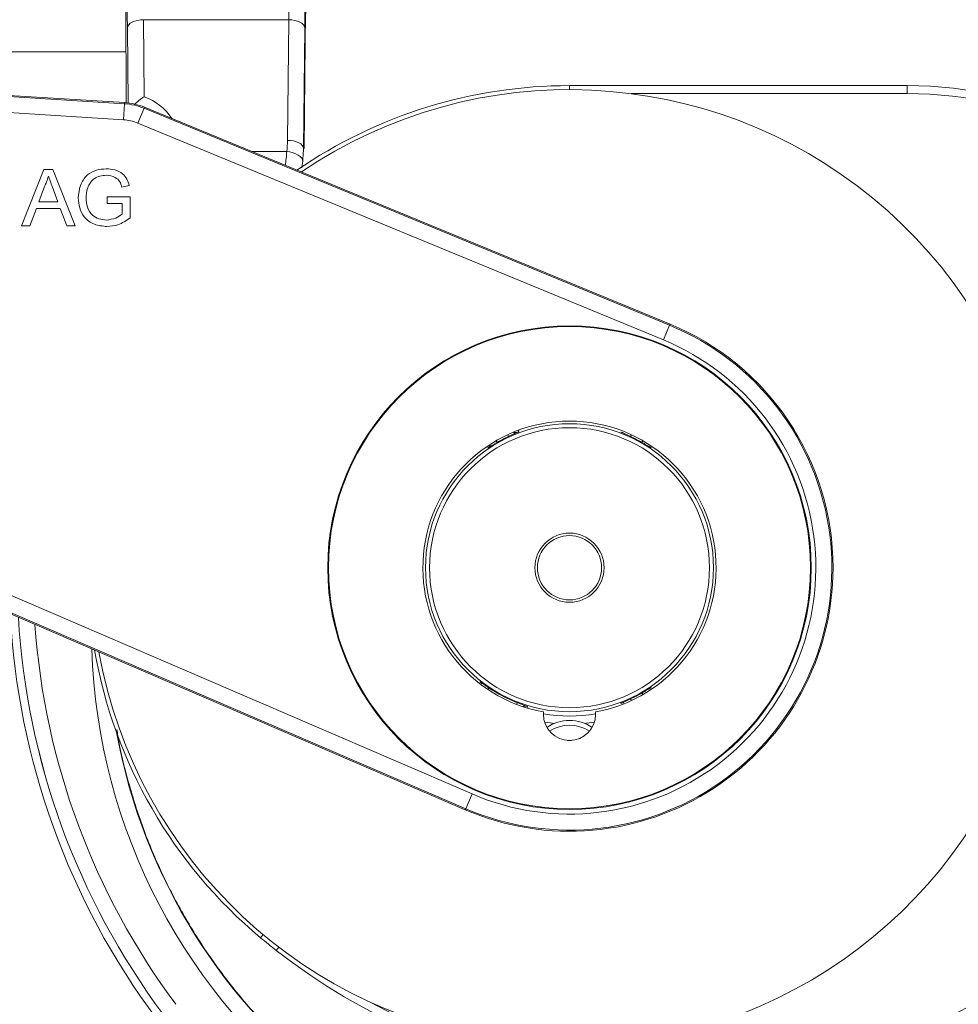
# Model space of a CAD drawing. Units: millimetres. Extents: x 9 to 832, y 9 to 585.
# Drawn here: x 709 to 767, y 471 to 532 of the extents above; entities that cross this region are included whole.
import ezdxf

# ---------------------------------------------------------------- set-up
doc = ezdxf.new("R2010")
doc.units = ezdxf.units.MM
doc.layers.add('ZEICHNUNGSKOPF', color=7, linetype='Continuous')
doc.styles.get("Standard").update_dxf_attribs({"font": 'ARIAL.TTF'})
doc.dimstyles.new('SLDDIMSTYLE1', dxfattribs={"dimtxt": 3.5, "dimasz": 3.5, "dimexe": 0, "dimexo": 0.0625, "dimgap": 0.875, "dimtad": 1, "dimdec": 0, "dimlfac": 2, "dimzin": 12, "dimdsep": 46, "dimtxsty": 'Standard', "dimsah": 1, "dimcen": 0.09, "dimadec": 0, "dimazin": 0, "dimtfac": 1, "dimtofl": 0, "dimtmove": 0, "dimatfit": 3, "dimfxl": 1, "dimtolj": 1, "dimtzin": 12, "dimarcsym": 0})

# ---------------------------------------------------------------- blocks, each defined once
blk = doc.blocks.new('*D3')
at = {"layer": 'ZEICHNUNGSKOPF'}
for p, q in [((681.84, 536.28), (681.84, 549.887)), ((808.217, 487.613), (808.217, 549.887)), ((681.84, 548.887), (808.217, 548.887))]:
    blk.add_line(p, q, dxfattribs=at)
for points in [[(681.84, 548.887), (685.34, 548.487), (685.34, 549.287)], [(808.217, 548.887), (804.717, 549.287), (804.717, 548.487)]]:
    blk.add_solid(points, dxfattribs=at)
at = {"layer": 'ZEICHNUNGSKOPF', "insert": (741.02, 553.399), "char_height": 3.5, "attachment_point": 1}
blk.add_mtext('253', dxfattribs=at)
blk = doc.blocks.new('*D4')
at = {"layer": 'ZEICHNUNGSKOPF'}
for p, q in [((686.665, 537.115), (664.863, 537.115)), ((665.863, 537.115), (665.863, 425.496)), ((778.468, 425.496), (664.863, 425.496))]:
    blk.add_line(p, q, dxfattribs=at)
for points in [[(665.863, 537.115), (665.463, 533.615), (666.263, 533.615)], [(665.863, 425.496), (666.263, 428.996), (665.463, 428.996)]]:
    blk.add_solid(points, dxfattribs=at)
at = {"layer": 'ZEICHNUNGSKOPF', "insert": (661.351, 477.297), "char_height": 3.5, "attachment_point": 1, "rotation": 90}
blk.add_mtext('223', dxfattribs=at)

msp = doc.modelspace()

# ---------------------------------------------------------------- linework, layer by layer
at = {"color": 7, "linetype": 'Continuous', "lineweight": 15}
for p, q in [((715.23973321, 529.8974777), (715.23973321, 534.77245595)), ((715.34585355, 531.2724777), (715.3930052, 526.59366117)), ((726.34332087, 523.7541866), (726.41016832, 530.38740053)), ((726.4100668, 530.3974777), (726.41016832, 530.38740053)), ((715.25189192, 529.78029106), (696.54147578, 529.78029106)), ((715.25227848, 529.7724777), (700.98973321, 529.7724777)), ((693.45043531, 527.966305), (715.16409728, 526.61469762)), ((742.86065042, 527.67065138), (763.8836097, 527.67065138)), ((716.40947309, 526.32734425), (749.11649195, 512.83061335)), ((726.34321935, 523.76426378), (726.34332087, 523.7541866)), ((708.75612857, 518.94783011), (710.14575197, 522.44783011)), ((710.14575197, 522.44783011), (710.70244267, 522.44783011)), ((710.70244267, 522.44783011), (712.09206607, 518.94783011)), ((715.45955405, 521.46135175), (715.00803162, 521.34777001)), ((710.18501479, 521.39754966), (709.82674155, 520.42859934)), ((711.02145309, 520.42859934), (710.68140902, 521.34847114)), ((709.82674155, 520.42859934), (711.02145309, 520.42859934)), ((714.0811486, 520.33885575), (714.0811486, 520.74270191)), ((714.0811486, 520.74270191), (715.51704604, 520.74270191)), ((715.0234563, 520.33885575), (714.0811486, 520.33885575)), ((715.0234563, 519.67559453), (715.0234563, 520.33885575)), ((715.51704604, 520.74270191), (715.51704604, 519.44772995)), ((709.67810373, 520.02475319), (709.27986655, 518.94783011)), ((711.17009091, 520.02475319), (709.67810373, 520.02475319)), ((711.56832809, 518.94783011), (711.17009091, 520.02475319)), ((709.27986655, 518.94783011), (708.75612857, 518.94783011)), ((712.09206607, 518.94783011), (711.56832809, 518.94783011)), ((736.37490824, 482.60761223), (694.73837552, 500.53519071)), ((741.23565042, 488.69150889), (741.23565042, 488.54565138)), ((744.48565042, 488.54565138), (744.48565042, 488.69150889)), ((742.73327302, 486.92565138), (742.98802781, 486.92565138)), ((742.86065042, 486.92565138), (742.77653976, 486.92282964)), ((742.94476108, 486.92282964), (742.86065042, 486.92565138))]:
    msp.add_line(p, q, dxfattribs=at)
at = {"color": 7, "linetype": 'Continuous', "lineweight": 0}
for p, q in [((716.39404752, 526.97511949), (716.34570125, 531.7724777)), ((716.34570125, 531.7724777), (725.38376517, 531.7724777)), ((725.38376517, 531.7724777), (725.30809975, 524.26426378)), ((726.30794744, 523.76426378), (726.38361287, 531.2724777)), ((726.4100668, 530.3974777), (726.34321935, 523.76426378)), ((693.44588506, 527.89320485), (715.15954702, 526.54159747)), ((742.86065042, 527.42065138), (742.86065042, 527.67065138)), ((763.8836097, 527.17065138), (763.8836097, 527.67065138)), ((763.8836097, 527.17065138), (746.7093515, 527.17065138)), ((715.09765681, 525.54732714), (693.38399485, 526.89893453)), ((715.09765681, 525.54732714), (715.15954702, 526.54159747)), ((715.16409728, 526.61469762), (715.15954702, 526.54159747)), ((716.40947309, 526.32734425), (716.38153479, 526.25964057)), ((716.38153479, 526.25964057), (716.00153259, 525.33877022)), ((716.38153479, 526.25964057), (749.08855366, 512.76290966)), ((748.70855145, 511.84203931), (716.00153259, 525.33877022)), ((723.09628396, 523.56799503), (725.26255918, 523.56799503)), ((726.30794744, 523.76426378), (726.34321935, 523.76426378)), ((749.08855366, 512.76290966), (748.70855145, 511.84203931)), ((749.11649195, 512.83061335), (749.08855366, 512.76290966)), ((738.34984223, 505.46540033), (738.29016765, 505.56851896)), ((739.06285916, 505.83657345), (739.01261726, 505.94460242)), ((746.70868358, 505.94460242), (746.65844167, 505.83657345)), ((747.43113318, 505.56851896), (747.3714586, 505.46540033)), ((695.16130773, 501.51744445), (736.79784045, 483.58986598)), ((736.40387326, 482.67488307), (694.76734054, 500.60246154)), ((737.84245375, 490.19246953), (737.77606681, 490.09353884)), ((747.3714586, 489.87590244), (747.43113318, 489.7727838)), ((739.61320182, 489.27067643), (739.57024053, 489.15955112)), ((746.65844167, 489.50472932), (746.70868358, 489.39670034)), ((736.40387326, 482.67488307), (736.79784045, 483.58986598)), ((736.37490824, 482.60761223), (736.40387326, 482.67488307)), ((723.6296283, 474.64527868), (723.78988681, 474.83715679)), ((724.61065042, 473.85377404), (724.76745, 474.05500829))]:
    msp.add_line(p, q, dxfattribs=at)
at = {"color": 7, "linetype": 'Continuous', "lineweight": 0, "flags": 128}
for points in [[(715.34585355, 531.2724777), (715.36761907, 531.36910721), (715.42625414, 531.46209419), (715.51954845, 531.54793343), (715.64398522, 531.62338916), (715.7948737, 531.68561702), (715.96652604, 531.73227129), (716.15247168, 531.76159329), (716.34570125, 531.7724777)], [(725.38376517, 531.7724777), (725.57699474, 531.76159329), (725.76294038, 531.73227129), (725.93459272, 531.68561702), (726.0854812, 531.62338916), (726.20991797, 531.54793343), (726.30321228, 531.46209419), (726.36184735, 531.36910721), (726.38361287, 531.2724777)], [(725.30809975, 524.26426378), (725.50132932, 524.25337936), (725.68727495, 524.22405736), (725.85892729, 524.1774031), (726.00981577, 524.11517524), (726.13425254, 524.0397195), (726.22754686, 523.95388026), (726.28618192, 523.86089328), (726.30794744, 523.76426378)], [(725.26255918, 523.56799503), (725.46146531, 523.53982202), (725.65233419, 523.49258377), (725.82745333, 523.42818905), (725.97974664, 523.34923988), (726.10306038, 523.25892638), (726.19241176, 523.16089786), (726.24419035, 523.0591154), (726.25630391, 522.95769173)], [(741.91294085, 487.98405722), (741.67757854, 488.00997849), (741.30921509, 488.06225358)], [(744.41208574, 488.06225358), (743.92728439, 487.99643039), (743.80835998, 487.98405722)]]:
    msp.add_lwpolyline(points, dxfattribs=at)
at = {"color": 7, "linetype": 'Continuous', "lineweight": 15}
for radius in [15.04682654, 15, 2.15310516, 2]:
    msp.add_circle((742.86065042, 497.67065138), radius, dxfattribs=at)
at = {"color": 7, "linetype": 'Continuous', "lineweight": 0}
for radius in [8.96159897, 8.71175127]:
    msp.add_circle((742.86065042, 497.67065138), radius, dxfattribs=at)
at = {"color": 7, "linetype": 'Continuous', "lineweight": 15}
for centre, radius, start, end in [((798.69552474, 530.05775821), 72.28610804, 178.0511065223, 179.7387163334), ((742.86065042, 497.67065138), 30, 90, 124.4376079355), ((763.8836097, 502.32071171), 25.34993967, 347.2722601081, 90), ((742.86065042, 497.67065138), 29.75, 190.1581118863, 124.1227076089), ((714.92180346, 522.72223135), 3.9, 67.5762394769, 86.4381129898), ((742.86065042, 497.67065138), 16.4, 0, 67.5762394769), ((742.86065042, 497.67065138), 9.125, 280.2580727855, 259.7419272145), ((742.86065042, 497.67065138), 16.4, 246.7045800183, 0), ((749.3496738, 505.60347045), 40.25, 232.0746603014, 347.2722601081), ((742.86065042, 497.67065138), 30, 189.8432115596, 230.1310291675), ((742.86065042, 488.54565138), 1.625, 180, 0), ((742.86065042, 485.67065138), 2.5, 55.6988472423, 124.3011527576), ((747.45045436, 503.16604034), 37.16, 230.1310291675, 232.0746603014)]:
    msp.add_arc(centre, radius, start, end, dxfattribs=at)
at = {"color": 7, "linetype": 'Continuous', "lineweight": 0}
for centre, radius, start, end in [((763.8836097, 502.32071171), 24.84993967, 347.2722601081, 90), ((714.92180346, 522.72223135), 3.82675836, 67.5762394769, 86.4381129898), ((714.92180346, 522.72223135), 2.83056366, 67.5762394769, 86.4381129898), ((742.86065042, 497.67065138), 16.32675836, 246.7045800183, 67.5762394769), ((742.86065042, 497.67065138), 15.33056366, 246.7045800183, 67.5762394769), ((742.86065042, 497.67065138), 9.00585929, 114.9421052651, 120.0578947349), ((742.86065042, 497.67065138), 9.00585929, 59.9421052651, 65.0578947349), ((749.3496738, 505.60347045), 39.75, 241.6316534864, 347.2722601081), ((754.28973321, 497.2724777), 46.30807045, 183.0548244638, 216.6881008031), ((754.28973321, 497.2724777), 45.8081466, 183.3649635081, 216.6881008031), ((754.28973321, 497.2724777), 45.80768965, 183.3652504719, 216.6881008031), ((754.28973321, 497.2724777), 44.80784196, 184.0090016164, 216.6881008031), ((749.80357374, 493.7724777), 36.69215804, 181.8055341824, 233.5939292966), ((742.86065042, 497.67065138), 9.00585929, 236.1366102997, 248.8633897003), ((742.86065042, 497.67065138), 9.00585929, 294.9421052651, 300.0578947349), ((742.86065042, 497.67065138), 9.23314897, 259.8633585411, 280.1366414588), ((742.86065042, 485.67065138), 2.2, 55.8195919819, 124.1804080183), ((749.80357374, 493.7724777), 35.69231035, 190.384491235, 233.5939292966)]:
    msp.add_arc(centre, radius, start, end, dxfattribs=at)
for centre, major_axis, ratio, start_param, end_param in [((725.48958088, 527.7724777), (0, 8), 0.0152731818, 0, 1.0471975512), ((715.24003784, 527.7724777), (0, 7), 0.0174550649, 5.235987756, 6.2856785107), ((726.48942858, 527.7724777), (0, 7), 0.0174550649, 6.2806921037, 7.3303828584), ((726.48942858, 527.7724777), (0, 5.25), 0.0174550649, 6.2798610332, 7.3303828584), ((715.23973321, 523.73784132), (0, 3.43693858), 0.9999492188, 5.2935373892, 5.9406539878), ((718.98973321, 524.32794476), (0, 6.3190083), 0.9999492188, 4.5918330898, 4.7023111233)]:
    msp.add_ellipse(centre, major_axis=major_axis, ratio=ratio, start_param=start_param, end_param=end_param, dxfattribs=at)
at = {"color": 7, "linetype": 'Continuous', "lineweight": 15}
msp.add_ellipse((715.23974451, 527.7724777), major_axis=(0, 2.1250001), ratio=0.0174550657, start_param=4.1316360382, end_param=6.2834899865, dxfattribs=at)
for points, knots in [([(715.77564467, 526.47359146), (715.7761516, 526.47424465), (715.85354068, 526.57396166), (716.06674868, 526.75448986), (716.28100103, 526.90885242), (716.39276089, 526.97436527), (716.39404752, 526.97511949)], [0, 0, 0, 0, 0.0032579205, 0.4973609872, 0.9942134049, 1, 1, 1, 1]), ([(710.42409732, 522.04398396), (710.39072678, 521.91907349), (710.33112743, 521.69598506), (710.22966634, 521.48875055), (710.18501479, 521.39754966)], [0, 0, 0, 0, 0.5599145935, 1, 1, 1, 1]), ([(710.68140902, 521.34847114), (710.63323054, 521.47824639), (710.54719785, 521.70998705), (710.46171125, 521.94192968), (710.42409732, 522.04398396)], [0, 0, 0, 0, 0.5600020731, 1, 1, 1, 1]), ([(712.28627681, 520.68100319), (712.31202508, 520.94591281), (712.36339488, 521.47442817), (712.78408954, 522.1241783), (713.40691517, 522.44731023), (713.82347297, 522.47755594), (714.03207008, 522.49270191)], [0, 0, 0, 0, 0.28034488363, 0.5593099225, 0.7793183206, 1, 1, 1, 1]), ([(714.0229555, 522.08885575), (713.89204792, 522.08170384), (713.6305117, 522.06741525), (713.29186678, 521.91186145), (713.04800942, 521.67370224), (712.956205, 521.4896374), (712.91027521, 521.39754966)], [0, 0, 0, 0, 0.2802762097, 0.5599552197, 0.7798453623, 1, 1, 1, 1]), ([(715.00803162, 521.34777001), (714.9690453, 521.46799231), (714.89139334, 521.70744803), (714.54986217, 522.03233066), (714.22284214, 522.06741247), (714.0229555, 522.08885575)], [0, 0, 0, 0, 0.2816027597, 0.5608892552, 1, 1, 1, 1]), ([(714.03207008, 522.49270191), (714.21156508, 522.48045243), (714.56994566, 522.45599505), (715.03718466, 522.23580705), (715.33435382, 521.86715533), (715.41776206, 521.59680948), (715.45955405, 521.46135175)], [0, 0, 0, 0, 0.2804038817, 0.5598557293, 0.7794641835, 1, 1, 1, 1]), ([(712.91027521, 521.39754966), (712.86787763, 521.27040777), (712.79213777, 521.04327897), (712.7836174, 520.8043944), (712.77986655, 520.69923235)], [0, 0, 0, 0, 0.55977883868, 1, 1, 1, 1]), ([(714.07063178, 518.90295832), (713.8050246, 518.92849939), (713.27511302, 518.97945626), (712.64734672, 519.43352268), (712.33523204, 520.05656189), (712.30260652, 520.4727119), (712.28627681, 520.68100319)], [0, 0, 0, 0, 0.2801963352, 0.559018352, 0.7792799796, 1, 1, 1, 1]), ([(712.77986655, 520.69923235), (712.79062147, 520.50060797), (712.81204975, 520.10486555), (713.104673, 519.6051801), (713.56383317, 519.35168209), (713.8739861, 519.32177673), (714.02926559, 519.30680447)], [0, 0, 0, 0, 0.2808081868, 0.5594867262, 0.7794550094, 1, 1, 1, 1]), ([(714.02926559, 519.30680447), (714.23214749, 519.33115804), (714.59480894, 519.37469126), (714.89236191, 519.58356847), (715.0234563, 519.67559453)], [0, 0, 0, 0, 0.5594250596, 1, 1, 1, 1]), ([(715.51704604, 519.44772995), (715.27123557, 519.27763139), (714.83222439, 518.97383975), (714.30337057, 518.92461932), (714.07063178, 518.90295832)], [0, 0, 0, 0, 0.5599184818, 1, 1, 1, 1]), ([(714.69261938, 487.60447531), (714.71126597, 487.47003546), (714.86568449, 486.35669495), (715.39304334, 484.30453776), (716.28687896, 481.44752546), (717.45505294, 478.65526027), (718.84951703, 475.97075363), (720.45277843, 473.43909008), (722.25849603, 471.04738487), (724.28235475, 468.79945194), (726.4120707, 466.78176623), (727.92582074, 465.61285483), (728.63440729, 465.06568729)], [0, 0, 0, 0, 0.01499414229, 0.12417141084, 0.23334868453, 0.34569746124, 0.45804624658, 0.5672296049, 0.67641297263, 0.78876750448, 0.90112204759, 1, 1, 1, 1])]:
    msp.add_open_spline(points, degree=3, knots=knots, dxfattribs=at)
at = {"color": 7, "linetype": 'Continuous', "lineweight": 0}
for points, knots in [([(725.26255918, 523.56799503), (725.25198025, 523.42546569), (725.23194813, 523.15557406), (725.19387912, 522.85273459), (725.17591429, 522.70982416)], [0, 0, 0, 0, 0.5280984258, 1, 1, 1, 1]), ([(726.19629275, 522.56391787), (726.20242158, 522.59413001), (726.2302807, 522.73146189), (726.24490043, 522.85855686), (726.25630391, 522.95769173)], [0, 0, 0, 0, 0.2199936425, 1, 1, 1, 1]), ([(739.67637584, 506.11278956), (739.67583197, 506.11255186), (739.65300594, 506.10257589), (739.57237533, 506.06698883), (739.43833162, 506.00736339), (739.24273283, 505.91962417), (739.12279861, 505.86424851), (739.06285916, 505.83657345)], [0, 0, 0, 0, 0.0036691425, 0.1539925069, 0.5420331106, 0.7711221631, 1, 1, 1, 1]), ([(739.67637584, 506.11278956), (739.67542107, 506.11241762), (739.62878023, 506.09424846), (739.53169809, 506.06517384), (739.43405352, 506.0702205), (739.38507924, 506.07275169)], [0, 0, 0, 0, 0.0103094018, 0.5036142291, 1, 1, 1, 1]), ([(739.41713575, 506.0903618), (739.46696991, 506.08460262), (739.55524527, 506.0744009), (739.63962922, 506.10114383), (739.67637584, 506.11278956)], [0, 0, 0, 0, 0.5645307302, 1, 1, 1, 1]), ([(739.71514174, 506.22173339), (739.70741598, 506.20022878), (739.69441234, 506.16403324), (739.68158298, 506.12758362), (739.67637584, 506.11278956)], [0, 0, 0, 0, 0.59412314519, 1, 1, 1, 1]), ([(746.21952266, 506.07348006), (746.20956915, 506.07332645), (746.15102694, 506.07242303), (746.09252175, 506.09427339), (746.04587979, 506.11241812), (746.04492499, 506.11278956)], [0, 0, 0, 0, 0.16712403024, 0.98295033677, 1, 1, 1, 1]), ([(746.65844167, 505.83657345), (746.59850222, 505.86424851), (746.478568, 505.91962417), (746.28296921, 506.00736339), (746.1489255, 506.06698883), (746.0682949, 506.10257589), (746.04546886, 506.11255186), (746.04492499, 506.11278956)], [0, 0, 0, 0, 0.2288778369, 0.4579668894, 0.8460074931, 0.9963308575, 1, 1, 1, 1]), ([(746.04492499, 506.11278956), (746.08146173, 506.09915126), (746.12673495, 506.08225183), (746.17410797, 506.08528761), (746.18324966, 506.08587344)], [0, 0, 0, 0, 0.8070275375, 1, 1, 1, 1]), ([(737.77168053, 505.12126794), (737.77253262, 505.12183688), (737.81415716, 505.14962978), (737.87391161, 505.19332611), (737.91240406, 505.25214367), (737.92425676, 505.27025494)], [0, 0, 0, 0, 0.0142572649, 0.6964673249, 1, 1, 1, 1]), ([(738.34984223, 505.46540033), (738.2927923, 505.43217457), (738.17863977, 505.36569239), (737.99457716, 505.25579238), (737.86885054, 505.18018996), (737.79345151, 505.13455312), (737.77218719, 505.12157712), (737.77168053, 505.12126794)], [0, 0, 0, 0, 0.2288778369, 0.4579668894, 0.8460074931, 0.9963308575, 1, 1, 1, 1]), ([(737.77168053, 505.12126794), (737.78557792, 505.13119919), (737.83710169, 505.16801874), (737.87433759, 505.21988995), (737.90152993, 505.25777005)], [0, 0, 0, 0, 0.2697276958, 1, 1, 1, 1]), ([(747.9496203, 505.12126794), (747.94911364, 505.12157712), (747.92784932, 505.13455312), (747.8524503, 505.18018996), (747.72672368, 505.25579238), (747.54266106, 505.36569239), (747.42850854, 505.43217457), (747.3714586, 505.46540033)], [0, 0, 0, 0, 0.0036691425, 0.1539925069, 0.5420331106, 0.7711221631, 1, 1, 1, 1]), ([(747.83179999, 505.22127188), (747.83270722, 505.21998186), (747.86154275, 505.17897953), (747.90716187, 505.14964382), (747.94876857, 505.12183716), (747.9496203, 505.12126794)], [0, 0, 0, 0, 0.03083797115, 0.9801604478, 1, 1, 1, 1]), ([(737.28841385, 490.57420994), (737.28922607, 490.57358564), (737.32891177, 490.54308171), (737.37848803, 490.50367105), (737.40841281, 490.45230668), (737.41386966, 490.44294027)], [0, 0, 0, 0, 0.0167970071, 0.8207106804, 1, 1, 1, 1]), ([(737.28841385, 490.57420994), (737.28889882, 490.57386787), (737.30925518, 490.55950936), (737.38145052, 490.50897575), (737.50188345, 490.42519446), (737.67824157, 490.30332354), (737.78773319, 490.2294095), (737.84245375, 490.19246953)], [0, 0, 0, 0, 0.0036691568, 0.1540115252, 0.5420178894, 0.7711145532, 1, 1, 1, 1]), ([(747.3714586, 489.87590244), (747.42850854, 489.9091282), (747.54266106, 489.97561038), (747.72672368, 490.08551039), (747.8524503, 490.16111281), (747.92784932, 490.20674964), (747.94911364, 490.21972565), (747.9496203, 490.22003483)], [0, 0, 0, 0, 0.2288778369, 0.4579668894, 0.8460074931, 0.9963308575, 1, 1, 1, 1]), ([(747.9496203, 490.22003483), (747.9487675, 490.21946644), (747.90782577, 490.19217876), (747.87179555, 490.15851338), (747.83651582, 490.12554922)], [0, 0, 0, 0, 0.02082955696, 1, 1, 1, 1]), ([(739.61320182, 489.27067643), (739.6748477, 489.24703987), (739.79819635, 489.19974493), (739.99918202, 489.1251831), (740.13688913, 489.0745852), (740.21969339, 489.04443113), (740.24313112, 489.03599187), (740.2436895, 489.03579082)], [0, 0, 0, 0, 0.2288854468, 0.45798211061, 0.84598847478, 0.9963308432, 1, 1, 1, 1]), ([(740.2436895, 489.03579082), (740.24271221, 489.03609847), (740.19496168, 489.05113051), (740.10573571, 489.07246354), (740.01815761, 489.06255949), (739.97898745, 489.0581298)], [0, 0, 0, 0, 0.0114171239, 0.5578467384, 1, 1, 1, 1]), ([(740.2436895, 489.03579082), (740.21725828, 489.04267313), (740.13873018, 489.06312072), (740.05753896, 489.05346183), (740.00367532, 489.04705396)], [0, 0, 0, 0, 0.3365829286, 1, 1, 1, 1]), ([(740.2436895, 489.03579082), (740.24776764, 489.02533985), (740.26305581, 488.98616116), (740.27850981, 488.94722196), (740.28984143, 488.91866985)], [0, 0, 0, 0, 0.2667514165, 1, 1, 1, 1]), ([(746.04492499, 489.22851321), (746.04587978, 489.22888478), (746.09252144, 489.24703608), (746.15746575, 489.26999717), (746.22253239, 489.26835861), (746.23898841, 489.26794421)], [0, 0, 0, 0, 0.01537313795, 0.75097771432, 1, 1, 1, 1]), ([(746.04492499, 489.22851321), (746.04546886, 489.22875091), (746.0682949, 489.23872688), (746.1489255, 489.27431393), (746.28296921, 489.33393938), (746.478568, 489.4216786), (746.59850222, 489.47705426), (746.65844167, 489.50472932)], [0, 0, 0, 0, 0.0036691425, 0.1539925069, 0.5420331106, 0.7711221631, 1, 1, 1, 1]), ([(746.19912913, 489.25483989), (746.18466179, 489.2559307), (746.13191719, 489.25990757), (746.08150766, 489.24171542), (746.04492499, 489.22851321)], [0, 0, 0, 0, 0.27429045169, 1, 1, 1, 1])]:
    msp.add_open_spline(points, degree=3, knots=knots, dxfattribs=at)
for points in [[(726.25630391, 522.95769173), (726.30794744, 523.76426378)], [(737.37404664, 490.47640858), (737.28841385, 490.57420994)]]:
    msp.add_open_spline(points, degree=1, dxfattribs=at)

# ---------------------------------------------------------------- dimensions: what is measured, and where the dimension line sits
at = {"layer": 'ZEICHNUNGSKOPF'}
dim = msp.add_linear_dim(base=(808.21733118, 548.88698809), p1=(681.83973321, 535.28029106), p2=(808.21733118, 486.61330947), dimstyle='SLDDIMSTYLE1', dxfattribs=at)
dim.commit()
dim.dimension.update_dxf_attribs({"geometry": '*D3', "text_midpoint": (745.0285322, 548.88698809)})
dim = msp.add_linear_dim(base=(665.86277121, 425.49638934), p1=(687.66506302, 537.11492517), p2=(779.46816777, 425.49638934), angle=90, dimstyle='SLDDIMSTYLE1', dxfattribs=at)
dim.commit()
dim.dimension.update_dxf_attribs({"geometry": '*D4', "text_midpoint": (665.86277121, 481.30565726)})

doc.saveas('drawing.dxf')
